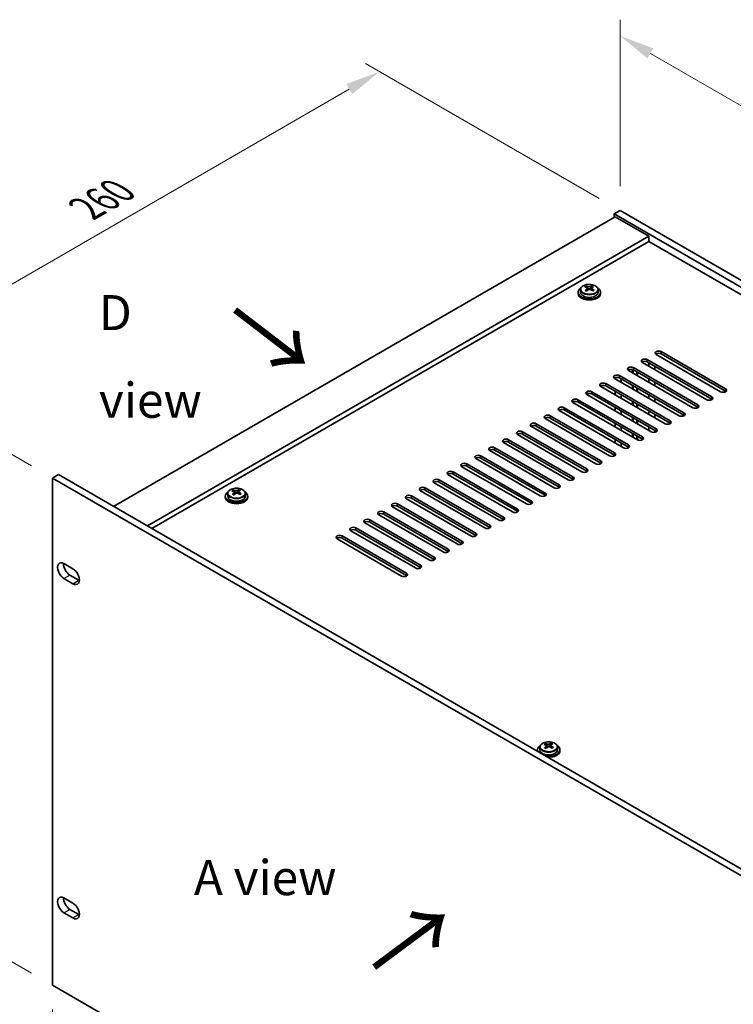
# Model space of a CAD drawing. Units: millimetres. Extents: x 72 to 9908, y 40 to 1468.
# Drawn here: x 515 to 770, y 549 to 900 of the extents above; entities that cross this region are included whole.
import ezdxf

# ---------------------------------------------------------------- set-up
doc = ezdxf.new("R2010")
doc.units = ezdxf.units.MM
doc.header["$LTSCALE"] = 5
doc.layers.get('Defpoints').update_dxf_attribs({"lineweight": 25})
for name, color, linetype, lineweight in [('Dimension (ISO)', 7, 'Continuous', 18), ('Symbol (ISO)', 7, 'Continuous', 18), ('Visible (ISO)', 7, 'Continuous', 35), ('Visible Narrow (ISO)', 7, 'Continuous', 25)]:
    doc.layers.add(name, color=color, linetype=linetype, lineweight=lineweight)
doc.styles.add('Note Text (TK)', font='txt')
doc.dimstyles.new('Default - Method 1b (TK)', dxfattribs={"dimscale": 5, "dimtxt": 2.5, "dimasz": 2.5, "dimexe": 1, "dimexo": 1.5, "dimgap": 1, "dimtad": 1, "dimtoh": 1, "dimrnd": 1e-08, "dimdsep": 46, "dimtxsty": 'Note Text (TK)', "dimcen": 0.09, "dimdle": 5, "dimclrd": 100, "dimclre": 100, "dimclrt": 7, "dimadec": 1, "dimazin": 1, "dimtfac": 1, "dimtmove": 0, "dimatfit": 3, "dimfxl": 1, "dimtolj": 1, "dimlwd": -1, "dimlwe": -1, "dimarcsym": 0})

# ---------------------------------------------------------------- blocks, each defined once
blk = doc.blocks.new('*D4')
at = {"layer": 'Defpoints', "color": 0}
for p in [(526.87, 736.63), (459.69, 594.56), (526.87, 555.77)]:
    blk.add_point(p, dxfattribs=at)
at = {"layer": 'Dimension (ISO)', "color": 100}
for p, q in [((519.37, 740.96), (454.69, 778.3)), ((459.69, 762.91), (459.69, 607.06)), ((519.37, 560.1), (454.69, 597.44))]:
    blk.add_line(p, q, dxfattribs=at)
for points in [[(457.61, 762.91), (461.78, 762.91), (459.69, 775.41)], [(457.61, 607.06), (461.78, 607.06), (459.69, 594.56)]]:
    blk.add_solid(points, dxfattribs=at)
at = {"layer": 'Dimension (ISO)', "color": 7, "insert": (449.59, 669.37), "char_height": 12.5, "attachment_point": 4, "rotation": 90, "style": 'Note Text (TK)'}
blk.add_mtext('\\A1;{\\Q30.000;\\W0.816;\\H0.816x;221.5}', dxfattribs=at)
blk = doc.blocks.new('*D5')
at = {"layer": 'Defpoints', "color": 0}
for p in [(643.54, 881.56), (729.31, 832.04), (526.87, 736.63)]:
    blk.add_point(p, dxfattribs=at)
at = {"layer": 'Dimension (ISO)', "color": 100}
for p, q in [((721.81, 836.37), (638.54, 884.44)), ((470.52, 781.66), (632.71, 875.31)), ((519.37, 740.96), (454.69, 778.3))]:
    blk.add_line(p, q, dxfattribs=at)
for points in [[(631.67, 877.11), (633.76, 873.5), (643.54, 881.56)], [(469.48, 783.47), (471.56, 779.86), (459.69, 775.41)]]:
    blk.add_solid(points, dxfattribs=at)
at = {"layer": 'Dimension (ISO)', "color": 7, "insert": (538.89, 832.8), "char_height": 12.5, "attachment_point": 4, "rotation": 30, "style": 'Note Text (TK)'}
blk.add_mtext('\\A1;{\\Q-30.000;\\W0.816;\\H0.816x;260}', dxfattribs=at)
blk = doc.blocks.new('*D6')
at = {"layer": 'Defpoints', "color": 0}
for p in [(526.87, 555.77), (868.12, 358.75), (868.12, 294.11)]:
    blk.add_point(p, dxfattribs=at)
at = {"layer": 'Dimension (ISO)', "color": 100}
for p, q in [((526.87, 547.11), (526.87, 485.36)), ((537.69, 484.88), (857.29, 300.36)), ((868.12, 350.09), (868.12, 288.34))]:
    blk.add_line(p, q, dxfattribs=at)
for points in [[(538.73, 486.68), (536.65, 483.08), (526.87, 491.13)], [(858.33, 302.16), (856.25, 298.56), (868.12, 294.11)]]:
    blk.add_solid(points, dxfattribs=at)
at = {"layer": 'Dimension (ISO)', "color": 7, "insert": (691.28, 407.87), "char_height": 12.5, "attachment_point": 4, "rotation": 330, "style": 'Note Text (TK)'}
blk.add_mtext('\\A1;{\\Q-30.000;\\W0.816;\\H0.816x;482.6}', dxfattribs=at)
blk = doc.blocks.new('*D7')
at = {"layer": 'Defpoints', "color": 0}
for p in [(729.31, 832.04), (1033.37, 718.75), (1033.37, 656.49)]:
    blk.add_point(p, dxfattribs=at)
at = {"layer": 'Dimension (ISO)', "color": 100}
for p, q in [((729.31, 840.7), (729.31, 900.07)), ((740.14, 888.05), (1022.54, 725)), ((1033.37, 665.15), (1033.37, 724.52))]:
    blk.add_line(p, q, dxfattribs=at)
for points in [[(741.18, 889.85), (739.1, 886.24), (729.31, 894.3)], [(1023.58, 726.8), (1021.5, 723.2), (1033.37, 718.75)]]:
    blk.add_solid(points, dxfattribs=at)
at = {"layer": 'Dimension (ISO)', "color": 7, "insert": (881.68, 817.99), "char_height": 12.5, "attachment_point": 4, "rotation": 330, "style": 'Note Text (TK)'}
blk.add_mtext('\\A1;{\\Q-30.000;\\W0.816;\\H0.816x;430}', dxfattribs=at)

msp = doc.modelspace()

# ---------------------------------------------------------------- linework, layer by layer
at = {"layer": 'Visible (ISO)'}
for p, q in [((727.5442, 829.7905), (548.6462, 726.5037)), ((729.3119, 832.0359), (727.1906, 830.8112)), ((727.1906, 830.8112), (727.1906, 829.5864)), ((1031.2465, 655.2644), (727.1906, 830.8112)), ((727.5442, 829.7905), (739.565, 822.8503)), ((729.3119, 832.0359), (1033.3679, 656.4891)), ((739.565, 822.8503), (560.667, 719.5635)), ((739.565, 822.8503), (739.565, 821.0132)), ((739.565, 821.0132), (562.258, 718.6449)), ((1017.2812, 660.6737), (739.565, 821.0132)), ((717.151, 804.6013), (717.151, 805.0569)), ((717.5298, 804.2838), (717.7248, 804.1922)), ((717.5302, 803.5296), (717.5302, 804.2701)), ((718.7658, 804.2536), (719.2006, 804.5619)), ((719.1734, 803.714), (719.1734, 804.4545)), ((719.2331, 804.6086), (719.2331, 805.1798)), ((714.3518, 802.8461), (714.3518, 802.4379)), ((715.2018, 803.7995), (715.2018, 802.8461)), ((721.5018, 803.7995), (721.5018, 802.8461)), ((722.3518, 802.8461), (722.3518, 802.4379)), ((765.1976, 767.4306), (742.2166, 780.6987)), ((743.9844, 781.7193), (766.9654, 768.4512)), ((766.9654, 767.6347), (743.9844, 780.9028)), ((734.0849, 776.0038), (757.0659, 762.7358)), ((760.2479, 764.5729), (737.2669, 777.8409)), ((739.0347, 778.8616), (762.0156, 765.5935)), ((762.0156, 764.777), (739.0347, 778.0451)), ((739.5499, 776.5228), (739.5499, 777.7476)), ((741.6863, 776.5141), (741.6863, 775.2894)), ((727.5442, 772.0234), (727.5442, 772.4144)), ((729.1352, 773.1461), (752.1161, 759.878)), ((755.2981, 761.7151), (732.3171, 774.9832)), ((733.7492, 774.1564), (733.7492, 775.3256)), ((733.9652, 774.0317), (733.9652, 775.2481)), ((757.0659, 761.9193), (734.0849, 775.1873)), ((735.2652, 773.2811), (735.2652, 774.5059)), ((735.4813, 773.1564), (735.4813, 774.3811)), ((745.3986, 755.9997), (722.4177, 769.2677)), ((724.1854, 770.2883), (747.1664, 757.0203)), ((747.1664, 756.2038), (724.1854, 769.4719)), ((750.3484, 758.8574), (727.3674, 772.1255)), ((752.1161, 759.0615), (729.1352, 772.3296)), ((729.6806, 770.79), (729.6806, 772.0147)), ((733.7492, 768.4409), (733.7492, 769.6657)), ((733.9652, 768.3162), (733.9652, 769.5409)), ((739.5499, 770.8074), (739.5499, 772.0321)), ((741.6863, 770.7987), (741.6863, 769.5739)), ((740.4489, 753.1419), (717.4679, 766.41)), ((719.2357, 767.4306), (742.2166, 754.1625)), ((742.2166, 753.346), (719.2357, 766.6141)), ((727.5442, 766.3079), (727.5442, 767.5327)), ((729.6806, 765.0745), (729.6806, 766.2992)), ((735.2652, 767.5656), (735.2652, 768.7904)), ((735.4813, 767.4409), (735.4813, 768.6657)), ((739.5499, 765.0919), (739.5499, 766.3166)), ((735.4991, 750.2842), (712.5182, 763.5523)), ((714.2859, 764.5729), (737.2669, 751.3048)), ((737.2669, 750.4883), (714.2859, 763.7564)), ((733.7492, 762.7254), (733.7492, 763.9502)), ((733.9652, 762.6007), (733.9652, 763.8255)), ((735.2652, 761.8502), (735.2652, 763.0749)), ((735.4813, 761.7254), (735.4813, 762.9502)), ((741.6863, 765.0832), (741.6863, 763.8584)), ((704.3864, 758.8574), (727.3674, 745.5893)), ((730.5494, 747.4264), (707.5684, 760.6945)), ((709.3362, 761.7151), (732.3171, 748.4471)), ((732.3171, 747.6306), (709.3362, 760.8986)), ((727.5442, 760.5925), (727.5442, 761.8172)), ((729.6806, 759.359), (729.6806, 760.5837)), ((739.5499, 759.3764), (739.5499, 760.6012)), ((741.6863, 759.3677), (741.6863, 758.143)), ((720.6499, 741.711), (697.6689, 754.979)), ((699.4367, 755.9997), (722.4177, 742.7316)), ((722.4177, 741.9151), (699.4367, 755.1832)), ((725.5996, 744.5687), (702.6187, 757.8368)), ((727.3674, 744.7728), (704.3864, 758.0409)), ((727.5442, 754.877), (727.5442, 756.1017)), ((729.6806, 753.6435), (729.6806, 754.8683)), ((733.7492, 757.01), (733.7492, 758.2347)), ((733.9652, 756.8852), (733.9652, 758.11)), ((735.2652, 756.1347), (735.2652, 757.3594)), ((735.4813, 756.01), (735.4813, 757.2347)), ((739.5499, 753.6609), (739.5499, 754.8857)), ((715.7001, 738.8532), (692.7192, 752.1213)), ((694.4869, 753.1419), (717.4679, 739.8738)), ((717.4679, 739.0574), (694.4869, 752.3254)), ((733.7492, 751.2945), (733.7492, 752.5192)), ((733.9652, 751.1698), (733.9652, 752.3945)), ((735.2652, 750.4192), (735.2652, 751.644)), ((735.4813, 750.2945), (735.4813, 751.5192)), ((741.6863, 753.6522), (741.6863, 752.96)), ((710.7504, 735.9955), (687.7694, 749.2636)), ((689.5372, 750.2842), (712.5182, 737.0161)), ((712.5182, 736.1996), (689.5372, 749.4677)), ((727.5442, 749.1615), (727.5442, 750.3862)), ((729.6806, 747.928), (729.6806, 749.1528)), ((679.6377, 744.5687), (702.6187, 731.3006)), ((705.8006, 733.1378), (682.8197, 746.4058)), ((684.5874, 747.4264), (707.5684, 734.1584)), ((707.5684, 733.3419), (684.5874, 746.6099)), ((674.6879, 741.711), (697.6689, 728.4429)), ((697.6689, 727.6264), (674.6879, 740.8945)), ((700.8509, 730.28), (677.8699, 743.5481)), ((702.6187, 730.4841), (679.6377, 743.7522)), ((526.8673, 736.6283), (528.9886, 737.853)), ((528.9886, 737.853), (870.2383, 540.8324)), ((690.9514, 724.5645), (667.9704, 737.8326)), ((669.7382, 738.8532), (692.7192, 725.5852)), ((692.7192, 724.7687), (669.7382, 738.0367)), ((695.9011, 727.4223), (672.9202, 740.6903)), ((526.8673, 736.6283), (526.8673, 555.7743)), ((868.117, 539.6077), (526.8673, 736.6283)), ((686.0017, 721.7068), (663.0207, 734.9749)), ((664.7885, 735.9955), (687.7694, 722.7274)), ((687.7694, 721.9109), (664.7885, 735.179)), ((589.3368, 731.1313), (589.3368, 730.178)), ((591.286, 731.9331), (591.286, 732.3887)), ((591.6648, 731.6156), (591.8598, 731.524)), ((591.6652, 730.8614), (591.6652, 731.6019)), ((592.9008, 731.5854), (593.3356, 731.8937)), ((593.3084, 731.0458), (593.3084, 731.7863)), ((593.3681, 731.9404), (593.3681, 732.5116)), ((595.6368, 731.1313), (595.6368, 730.178)), ((654.889, 730.28), (677.8699, 717.0119)), ((681.0519, 718.8491), (658.0709, 732.1171)), ((659.8387, 733.1378), (682.8197, 719.8697)), ((682.8197, 719.0532), (659.8387, 732.3213)), ((588.4868, 730.178), (588.4868, 729.7697)), ((596.4868, 730.178), (596.4868, 729.7697)), ((649.9392, 727.4223), (672.9202, 714.1542)), ((676.1022, 715.9913), (653.1212, 729.2594)), ((677.8699, 716.1954), (654.889, 729.4635)), ((666.2027, 710.2758), (643.2217, 723.5439)), ((644.9895, 724.5645), (667.9704, 711.2965)), ((667.9704, 710.48), (644.9895, 723.748)), ((671.1524, 713.1336), (648.1714, 726.4017)), ((672.9202, 713.3377), (649.9392, 726.6058)), ((661.2529, 707.4181), (638.2719, 720.6862)), ((640.0397, 721.7068), (663.0207, 708.4387)), ((663.0207, 707.6222), (640.0397, 720.8903)), ((656.3032, 704.5604), (633.3222, 717.8284)), ((635.09, 718.8491), (658.0709, 705.581)), ((658.0709, 704.7645), (635.09, 718.0326)), ((651.3534, 701.7026), (628.3725, 714.9707)), ((630.1402, 715.9913), (653.1212, 702.7233)), ((653.1212, 701.9068), (630.1402, 715.1748)), ((530.9331, 706.1117), (534.1151, 704.2746)), ((534.1151, 698.9674), (530.9331, 700.8045)), ((533.0545, 702.0292), (536.2364, 700.1921)), ((699.8561, 639.751), (699.8561, 639.3427)), ((700.7061, 640.7043), (700.7061, 639.751)), ((702.6553, 641.5061), (702.6553, 641.9617)), ((703.0341, 641.1886), (703.2291, 641.097)), ((703.0345, 640.4344), (703.0345, 641.1749)), ((704.2702, 641.1584), (704.705, 641.4667)), ((704.6777, 640.6188), (704.6777, 641.3593)), ((704.7375, 641.5134), (704.7375, 642.0846)), ((707.0061, 640.7043), (707.0061, 639.751)), ((707.8561, 639.751), (707.8561, 639.3427)), ((530.9331, 586.9032), (534.1151, 585.0661)), ((533.0545, 582.8207), (536.2364, 580.9836)), ((534.1151, 579.7589), (530.9331, 581.596)), ((526.8673, 555.7743), (868.117, 358.7537))]:
    msp.add_line(p, q, dxfattribs=at)
for centre, major_axis, ratio, start_param, end_param in [((718.3518, 802.8461), (-4, 0), 0.57735027, 5.561933, 10.14603027), ((716.9173, 798.4174), (3.3775, 7.183), 0.51560741, 0.69274244, 0.78600483), ((718.1181, 797.5772), (-4.7087, 6.6421), 0.63310005, 5.5781147, 5.67057972), ((718.5854, 797.9085), (4.7087, -6.6421), 0.63310005, 2.43652205, 2.52898707), ((718.1921, 804.5234), (-0.74, 0), 0.57735027, 0.88732618, 2.4581225), ((718.0649, 797.8778), (3.4644, 7.368), 0.51560741, 0.5101495, 0.60261452), ((719.52, 798.5711), (4.5905, -6.4754), 0.63310005, 2.25313174, 2.34639412), ((718.6387, 797.608), (-3.4644, -7.368), 0.51560741, 3.65174215, 3.74420717), ((718.5854, 797.9085), (4.7087, -6.6421), 0.63310005, 2.07053879, 2.16300381), ((718.3518, 802.4379), (-4, 0), 0.57735027, 0, 3.14159267), ((718.3518, 802.8461), (3.15, 0), 0.57735027, 3.14159265, 6.28318531), ((718.0649, 797.8778), (3.4644, 7.368), 0.51560741, 0.87613275, 0.96859777), ((717.1835, 796.9147), (-4.5905, 6.4754), 0.63310005, 5.39472439, 5.48798678), ((716.7902, 803.5296), (0.74, 0), 0.57735027, 5.68493167, 6.28318531), ((718.6387, 797.608), (-3.4644, -7.368), 0.51560741, 4.0177254, 4.11019042), ((718.1181, 797.5772), (-4.7087, 6.6421), 0.63310005, 5.21213145, 5.30459647), ((719.9134, 803.714), (-0.74, 0), 0.57735027, 0, 0.21089361), ((719.7863, 797.0684), (-3.3775, -7.183), 0.51560741, 3.83433509, 3.92759748), ((743.1005, 781.209), (-1.25, 0), 0.57735027, 3.92699082, 7.06858347), ((743.1005, 780.3925), (-1.25, 0), 0.57735027, 3.92699082, 5.68192109), ((733.201, 775.4935), (-1.25, 0), 0.57735027, 3.92699082, 7.06858347), ((738.1508, 778.3513), (-1.25, 0), 0.57735027, 3.92699082, 7.06858347), ((738.1508, 777.5348), (-1.25, 0), 0.57735027, 3.92699082, 5.68192109), ((728.2513, 772.6358), (-1.25, 0), 0.57735027, 3.92699082, 7.06858347), ((728.2513, 771.8193), (-1.25, 0), 0.57735027, 3.92699082, 5.68192109), ((733.201, 774.677), (-1.25, 0), 0.57735027, 3.92699082, 5.68192109), ((723.3015, 769.778), (-1.25, 0), 0.57735027, 3.92699082, 7.06858347), ((723.3015, 768.9615), (-1.25, 0), 0.57735027, 3.92699082, 5.68192109), ((718.3518, 766.9203), (-1.25, 0), 0.57735027, 3.92699082, 7.06858347), ((718.3518, 766.1038), (-1.25, 0), 0.57735027, 3.92699082, 5.68192109), ((761.1317, 765.0832), (1.25, 0), 0.57735027, 3.92699082, 7.06858347), ((766.0815, 767.9409), (1.25, 0), 0.57735027, 3.92699082, 7.06858347), ((766.0815, 767.1244), (-1.25, 0), 0.57735027, 3.74285687, 3.92699082), ((708.4523, 761.2048), (-1.25, 0), 0.57735027, 3.92699082, 7.06858347), ((713.402, 764.0626), (-1.25, 0), 0.57735027, 3.92699082, 7.06858347), ((713.402, 763.2461), (-1.25, 0), 0.57735027, 3.92699082, 5.68192109), ((756.182, 762.2254), (1.25, 0), 0.57735027, 3.92699082, 7.06858347), ((756.182, 761.4089), (-1.25, 0), 0.57735027, 3.74285687, 3.92699082), ((761.1317, 764.2667), (-1.25, 0), 0.57735027, 3.74285687, 3.92699082), ((703.5025, 758.3471), (-1.25, 0), 0.57735027, 3.92699082, 7.06858347), ((708.4523, 760.3883), (-1.25, 0), 0.57735027, 3.92699082, 5.68192109), ((751.2323, 759.3677), (1.25, 0), 0.57735027, 3.92699082, 7.06858347), ((751.2323, 758.5512), (-1.25, 0), 0.57735027, 3.74285687, 3.92699082), ((698.5528, 755.4893), (-1.25, 0), 0.57735027, 3.92699082, 7.06858347), ((698.5528, 754.6728), (-1.25, 0), 0.57735027, 3.92699082, 5.68192109), ((703.5025, 757.5306), (-1.25, 0), 0.57735027, 3.92699082, 5.68192109), ((746.2825, 756.51), (1.25, 0), 0.57735027, 3.92699082, 7.06858347), ((746.2825, 755.6935), (-1.25, 0), 0.57735027, 3.74285687, 3.92699082), ((693.6031, 752.6316), (-1.25, 0), 0.57735027, 3.92699082, 7.06858347), ((693.6031, 751.8151), (-1.25, 0), 0.57735027, 3.92699082, 5.68192109), ((741.3328, 753.6522), (1.25, 0), 0.57735027, 3.92699082, 7.06858347), ((741.3328, 752.8357), (-1.25, 0), 0.57735027, 3.74285687, 3.92699082), ((688.6533, 749.7739), (-1.25, 0), 0.57735027, 3.92699082, 7.06858347), ((688.6533, 748.9574), (-1.25, 0), 0.57735027, 3.92699082, 5.68192109), ((731.4333, 747.9368), (1.25, 0), 0.57735027, 3.92699082, 7.06858347), ((736.383, 750.7945), (1.25, 0), 0.57735027, 3.92699082, 7.06858347), ((736.383, 749.978), (-1.25, 0), 0.57735027, 3.74285687, 3.92699082), ((678.7538, 744.0584), (-1.25, 0), 0.57735027, 3.92699082, 7.06858347), ((683.7036, 746.9161), (-1.25, 0), 0.57735027, 3.92699082, 7.06858347), ((683.7036, 746.0996), (-1.25, 0), 0.57735027, 3.92699082, 5.68192109), ((726.4835, 745.079), (1.25, 0), 0.57735027, 3.92699082, 7.06858347), ((726.4835, 744.2625), (-1.25, 0), 0.57735027, 3.74285687, 3.92699082), ((731.4333, 747.1203), (-1.25, 0), 0.57735027, 3.74285687, 3.92699082), ((673.8041, 741.2007), (-1.25, 0), 0.57735027, 3.92699082, 7.06858347), ((673.8041, 740.3842), (-1.25, 0), 0.57735027, 3.92699082, 5.68192109), ((678.7538, 743.2419), (-1.25, 0), 0.57735027, 3.92699082, 5.68192109), ((721.5338, 742.2213), (1.25, 0), 0.57735027, 3.92699082, 7.06858347), ((721.5338, 741.4048), (-1.25, 0), 0.57735027, 3.74285687, 3.92699082), ((668.8543, 738.3429), (-1.25, 0), 0.57735027, 3.92699082, 7.06858347), ((668.8543, 737.5264), (-1.25, 0), 0.57735027, 3.92699082, 5.68192109), ((716.584, 739.3635), (1.25, 0), 0.57735027, 3.92699082, 7.06858347), ((716.584, 738.547), (-1.25, 0), 0.57735027, 3.74285687, 3.92699082), ((663.9046, 735.4852), (-1.25, 0), 0.57735027, 3.92699082, 7.06858347), ((663.9046, 734.6687), (-1.25, 0), 0.57735027, 3.92699082, 5.68192109), ((706.6845, 733.6481), (1.25, 0), 0.57735027, 3.92699082, 7.06858347), ((711.6343, 736.5058), (1.25, 0), 0.57735027, 3.92699082, 7.06858347), ((711.6343, 735.6893), (-1.25, 0), 0.57735027, 3.74285687, 3.92699082), ((592.4868, 730.178), (-4, 0), 0.57735027, 5.561933, 10.14603027), ((591.0523, 725.7492), (3.3775, 7.183), 0.51560741, 0.69274244, 0.78600483), ((592.2531, 724.909), (-4.7087, 6.6421), 0.63310005, 5.5781147, 5.67057972), ((592.1999, 725.2096), (3.4644, 7.368), 0.51560741, 0.87613275, 0.96859777), ((591.3185, 724.2465), (-4.5905, 6.4754), 0.63310005, 5.39472439, 5.48798678), ((592.7204, 725.2403), (4.7087, -6.6421), 0.63310005, 2.43652205, 2.52898707), ((590.9252, 730.8614), (0.74, 0), 0.57735027, 5.68493167, 6.28318531), ((592.7737, 724.9398), (-3.4644, -7.368), 0.51560741, 4.0177254, 4.11019042), ((592.3271, 731.8552), (-0.74, 0), 0.57735027, 0.88732618, 2.4581225), ((592.1999, 725.2096), (3.4644, 7.368), 0.51560741, 0.5101495, 0.60261452), ((592.2531, 724.909), (-4.7087, 6.6421), 0.63310005, 5.21213145, 5.30459647), ((594.0484, 731.0458), (-0.74, 0), 0.57735027, 0, 0.21089361), ((593.655, 725.9029), (4.5905, -6.4754), 0.63310005, 2.25313174, 2.34639412), ((592.7737, 724.9398), (-3.4644, -7.368), 0.51560741, 3.65174215, 3.74420717), ((592.7204, 725.2403), (4.7087, -6.6421), 0.63310005, 2.07053879, 2.16300381), ((593.9212, 724.4002), (-3.3775, -7.183), 0.51560741, 3.83433509, 3.92759748), ((654.0051, 729.7697), (-1.25, 0), 0.57735027, 3.92699082, 7.06858347), ((658.9548, 732.6274), (-1.25, 0), 0.57735027, 3.92699082, 7.06858347), ((658.9548, 731.8109), (-1.25, 0), 0.57735027, 3.92699082, 5.68192109), ((701.7348, 730.7903), (1.25, 0), 0.57735027, 3.92699082, 7.06858347), ((701.7348, 729.9738), (-1.25, 0), 0.57735027, 3.74285687, 3.92699082), ((706.6845, 732.8316), (-1.25, 0), 0.57735027, 3.74285687, 3.92699082), ((592.4868, 729.7697), (-4, 0), 0.57735027, 0, 3.14159265), ((592.4868, 730.178), (3.15, 0), 0.57735027, 3.14159265, 6.28318531), ((649.0553, 726.912), (-1.25, 0), 0.57735027, 3.92699082, 7.06858347), ((649.0553, 726.0955), (-1.25, 0), 0.57735027, 3.92699082, 5.68192109), ((654.0051, 728.9532), (-1.25, 0), 0.57735027, 3.92699082, 5.68192109), ((696.785, 727.9326), (1.25, 0), 0.57735027, 3.92699082, 7.06858347), ((696.785, 727.1161), (-1.25, 0), 0.57735027, 3.74285687, 3.92699082), ((644.1056, 724.0542), (-1.25, 0), 0.57735027, 3.92699082, 7.06858347), ((644.1056, 723.2377), (-1.25, 0), 0.57735027, 3.92699082, 5.68192109), ((691.8353, 725.0748), (1.25, 0), 0.57735027, 3.92699082, 7.06858347), ((691.8353, 724.2584), (-1.25, 0), 0.57735027, 3.74285687, 3.92699082), ((639.1558, 721.1965), (-1.25, 0), 0.57735027, 3.92699082, 7.06858347), ((639.1558, 720.38), (-1.25, 0), 0.57735027, 3.92699082, 5.68192109), ((681.9358, 719.3594), (1.25, 0), 0.57735027, 3.92699082, 7.06858347), ((686.8855, 722.2171), (1.25, 0), 0.57735027, 3.92699082, 7.06858347), ((686.8855, 721.4006), (-1.25, 0), 0.57735027, 3.74285687, 3.92699082), ((629.2563, 715.481), (-1.25, 0), 0.57735027, 3.92699082, 7.06858347), ((634.2061, 718.3388), (-1.25, 0), 0.57735027, 3.92699082, 7.06858347), ((634.2061, 717.5223), (-1.25, 0), 0.57735027, 3.92699082, 5.68192109), ((676.986, 716.5016), (1.25, 0), 0.57735027, 3.92699082, 7.06858347), ((681.9358, 718.5429), (-1.25, 0), 0.57735027, 3.74285687, 3.92699082), ((629.2563, 714.6645), (-1.25, 0), 0.57735027, 3.92699082, 5.68192109), ((672.0363, 713.6439), (1.25, 0), 0.57735027, 3.92699082, 7.06858347), ((672.0363, 712.8274), (-1.25, 0), 0.57735027, 3.74285687, 3.92699082), ((676.986, 715.6851), (-1.25, 0), 0.57735027, 3.74285687, 3.92699082), ((667.0865, 710.7862), (1.25, 0), 0.57735027, 3.92699082, 7.06858347), ((667.0865, 709.9697), (-1.25, 0), 0.57735027, 3.74285687, 3.92699082), ((530.9331, 703.4581), (-1.625, 2.8146), 0.57735027, 5.49778714, 8.6393798), ((533.0545, 704.6828), (1.625, -2.8146), 0.57735027, 3.85275387, 5.49778714), ((662.1368, 707.9284), (1.25, 0), 0.57735027, 3.92699082, 7.06858347), ((662.1368, 707.1119), (-1.25, 0), 0.57735027, 3.74285687, 3.92699082), ((534.1151, 701.621), (1.625, -2.8146), 0.57735027, 5.49778714, 8.6393798), ((652.2373, 702.2129), (1.25, 0), 0.57735027, 3.92699082, 7.06858347), ((657.1871, 705.0707), (1.25, 0), 0.57735027, 3.92699082, 7.06858347), ((657.1871, 704.2542), (-1.25, 0), 0.57735027, 3.74285687, 3.92699082), ((536.2364, 702.8457), (1.625, -2.8146), 0.57735027, 5.49778714, 5.57202409), ((652.2373, 701.3964), (-1.25, 0), 0.57735027, 3.74285687, 3.92699082), ((703.8561, 639.751), (-4, 0), 0.57735027, 5.561933, 6.56322296), ((703.8561, 639.3427), (-4, 0), 0.57735027, 0, 0.06266392), ((703.8561, 639.751), (3.15, 0), 0.57735027, 3.14159265, 6.28318531), ((702.4216, 635.3222), (3.3775, 7.183), 0.51560741, 0.69274244, 0.78600483), ((703.6224, 634.482), (-4.7087, 6.6421), 0.63310005, 5.5781147, 5.67057972), ((703.5692, 634.7826), (3.4644, 7.368), 0.51560741, 0.87613275, 0.96859777), ((702.6878, 633.8195), (-4.5905, 6.4754), 0.63310005, 5.39472439, 5.48798678), ((704.0898, 634.8133), (4.7087, -6.6421), 0.63310005, 2.43652205, 2.52898707), ((703.8561, 639.751), (4, 0), 0.57735027, 4.43235133, 7.00443762), ((702.2945, 640.4344), (0.74, 0), 0.57735027, 5.68493167, 6.28318531), ((704.143, 634.5128), (-3.4644, -7.368), 0.51560741, 4.0177254, 4.11019042), ((703.6964, 641.4282), (-0.74, 0), 0.57735027, 0.88732618, 2.4581225), ((703.8561, 639.3427), (4, 0), 0.57735027, 4.64972506, 6.28318531), ((703.5692, 634.7826), (3.4644, 7.368), 0.51560741, 0.5101495, 0.60261452), ((703.6224, 634.482), (-4.7087, 6.6421), 0.63310005, 5.21213145, 5.30459647), ((705.4177, 640.6188), (-0.74, 0), 0.57735027, 0, 0.21089361), ((705.0244, 635.4759), (4.5905, -6.4754), 0.63310005, 2.25313174, 2.34639412), ((704.143, 634.5128), (-3.4644, -7.368), 0.51560741, 3.65174215, 3.74420717), ((704.0898, 634.8133), (4.7087, -6.6421), 0.63310005, 2.07053879, 2.16300381), ((705.2906, 633.9732), (-3.3775, -7.183), 0.51560741, 3.83433509, 3.92759748), ((530.9331, 584.2496), (-1.625, 2.8146), 0.57735027, 5.49778714, 8.6393798), ((533.0545, 585.4743), (1.625, -2.8146), 0.57735027, 3.85275387, 5.49778714), ((534.1151, 582.4125), (1.625, -2.8146), 0.57735027, 5.49778714, 8.6393798), ((536.2364, 583.6372), (1.625, -2.8146), 0.57735027, 5.49778714, 5.57202409)]:
    msp.add_ellipse(centre, major_axis=major_axis, ratio=ratio, start_param=start_param, end_param=end_param, dxfattribs=at)
for points, knots in [([(715.2018, 803.7995), (715.2018, 803.9939), (715.252, 804.1877), (715.4466, 804.5599), (715.5952, 804.7371), (715.9803, 805.0605), (716.2213, 805.2049), (716.7672, 805.441), (717.0726, 805.5323), (717.7148, 805.6531), (718.0514, 805.6828), (718.7229, 805.6783), (719.0577, 805.6443), (719.6936, 805.5154), (719.9945, 805.4206), (720.533, 805.1772), (720.7704, 805.0285), (721.154, 804.6895), (721.3011, 804.4992), (721.4644, 804.1355), (721.5018, 803.9676), (721.5018, 803.7995)], [5.59971516, 5.59971516, 5.59971516, 5.59971516, 5.89287323, 5.89287323, 6.20188863, 6.20188863, 6.52764844, 6.52764844, 6.85551361, 6.85551361, 7.18206317, 7.18206317, 7.50805032, 7.50805032, 7.83467982, 7.83467982, 8.16260332, 8.16260332, 8.48775346, 8.48775346, 8.74130781, 8.74130781, 8.74130781, 8.74130781]), ([(717.3639, 803.9665), (717.4223, 804.0183), (717.4705, 804.0783), (717.5273, 804.1995), (717.5358, 804.2606), (717.5168, 804.3677), (717.4881, 804.4207), (717.3942, 804.509), (717.3291, 804.5443), (717.2575, 804.5676)], [0.338363496, 0.338363496, 0.338363496, 0.338363496, 0.366348036, 0.366348036, 0.394332577, 0.394332577, 0.422317117, 0.422317117, 0.450301658, 0.450301658, 0.450301658, 0.450301658]), ([(717.7248, 804.8989), (717.7964, 804.8756), (717.8848, 804.8568), (718.0738, 804.836), (718.1746, 804.834), (718.3602, 804.845), (718.4571, 804.8586), (718.6307, 804.9008), (718.7075, 804.9294), (718.7658, 804.9604)], [0.225164225, 0.225164225, 0.225164225, 0.225164225, 0.253148765, 0.253148765, 0.281133306, 0.281133306, 0.309117846, 0.309117846, 0.337102387, 0.337102387, 0.337102387, 0.337102387]), ([(719.3396, 804.6906), (719.2813, 804.6596), (719.233, 804.6176), (719.1763, 804.5204), (719.1678, 804.4652), (719.1868, 804.3581), (719.2155, 804.2992), (719.3093, 804.1869), (719.3745, 804.1336), (719.4461, 804.0895)], [0.113199271, 0.113199271, 0.113199271, 0.113199271, 0.141183811, 0.141183811, 0.169168352, 0.169168352, 0.197152892, 0.197152892, 0.225137433, 0.225137433, 0.225137433, 0.225137433]), ([(718.9788, 803.7582), (718.9072, 803.8023), (718.8188, 803.8392), (718.6298, 803.8839), (718.529, 803.8918), (718.3434, 803.8808), (718.2465, 803.8613), (718.0728, 803.7951), (717.9961, 803.7485), (717.9377, 803.6967)], [0, 0, 0, 0, 0.027984541, 0.027984541, 0.055969081, 0.055969081, 0.083953622, 0.083953622, 0.111938162, 0.111938162, 0.111938162, 0.111938162]), ([(589.3368, 731.1313), (589.3368, 731.3257), (589.387, 731.5195), (589.5815, 731.8917), (589.7302, 732.0689), (590.1153, 732.3923), (590.3563, 732.5367), (590.9022, 732.7728), (591.2076, 732.8641), (591.8498, 732.9849), (592.1864, 733.0146), (592.8579, 733.0101), (593.1927, 732.9761), (593.8286, 732.8472), (594.1295, 732.7524), (594.668, 732.509), (594.9054, 732.3603), (595.289, 732.0214), (595.4361, 731.831), (595.5993, 731.4673), (595.6368, 731.2994), (595.6368, 731.1313)], [5.59971516, 5.59971516, 5.59971516, 5.59971516, 5.89287323, 5.89287323, 6.20188863, 6.20188863, 6.52764844, 6.52764844, 6.85551361, 6.85551361, 7.18206317, 7.18206317, 7.50805032, 7.50805032, 7.83467982, 7.83467982, 8.16260332, 8.16260332, 8.48775346, 8.48775346, 8.74130781, 8.74130781, 8.74130781, 8.74130781]), ([(591.4989, 731.2984), (591.5573, 731.3501), (591.6055, 731.4101), (591.6623, 731.5313), (591.6708, 731.5924), (591.6518, 731.6995), (591.6231, 731.7525), (591.5292, 731.8408), (591.4641, 731.8761), (591.3925, 731.8994)], [0.338363496, 0.338363496, 0.338363496, 0.338363496, 0.366348036, 0.366348036, 0.394332577, 0.394332577, 0.422317117, 0.422317117, 0.450301658, 0.450301658, 0.450301658, 0.450301658]), ([(591.8598, 732.2307), (591.9314, 732.2074), (592.0197, 732.1886), (592.2088, 732.1678), (592.3096, 732.1658), (592.4951, 732.1768), (592.5921, 732.1904), (592.7657, 732.2326), (592.8425, 732.2612), (592.9008, 732.2922)], [0.225164225, 0.225164225, 0.225164225, 0.225164225, 0.253148765, 0.253148765, 0.281133306, 0.281133306, 0.309117846, 0.309117846, 0.337102387, 0.337102387, 0.337102387, 0.337102387]), ([(593.1138, 731.09), (593.0422, 731.1341), (592.9538, 731.171), (592.7647, 731.2157), (592.664, 731.2236), (592.4784, 731.2127), (592.3815, 731.1931), (592.2078, 731.1269), (592.1311, 731.0803), (592.0727, 731.0286)], [0, 0, 0, 0, 0.027984541, 0.027984541, 0.055969081, 0.055969081, 0.083953622, 0.083953622, 0.111938162, 0.111938162, 0.111938162, 0.111938162]), ([(593.4746, 732.0224), (593.4163, 731.9914), (593.368, 731.9494), (593.3113, 731.8522), (593.3028, 731.797), (593.3217, 731.6899), (593.3505, 731.631), (593.4443, 731.5187), (593.5095, 731.4654), (593.5811, 731.4213)], [0.113199271, 0.113199271, 0.113199271, 0.113199271, 0.141183811, 0.141183811, 0.169168352, 0.169168352, 0.197152892, 0.197152892, 0.225137433, 0.225137433, 0.225137433, 0.225137433]), ([(700.7061, 640.7043), (700.7061, 640.8987), (700.7563, 641.0925), (700.9509, 641.4647), (701.0995, 641.6419), (701.4846, 641.9653), (701.7256, 642.1097), (702.2716, 642.3458), (702.5769, 642.4371), (703.2191, 642.5579), (703.5557, 642.5876), (704.2272, 642.5831), (704.562, 642.5491), (705.1979, 642.4202), (705.4988, 642.3254), (706.0373, 642.082), (706.2747, 641.9333), (706.6583, 641.5944), (706.8054, 641.404), (706.9687, 641.0403), (707.0061, 640.8724), (707.0061, 640.7043)], [5.59971516, 5.59971516, 5.59971516, 5.59971516, 5.89287323, 5.89287323, 6.20188863, 6.20188863, 6.52764844, 6.52764844, 6.85551361, 6.85551361, 7.18206317, 7.18206317, 7.50805032, 7.50805032, 7.83467982, 7.83467982, 8.16260332, 8.16260332, 8.48775346, 8.48775346, 8.74130781, 8.74130781, 8.74130781, 8.74130781]), ([(702.8683, 640.8714), (702.9266, 640.9231), (702.9748, 640.9831), (703.0316, 641.1043), (703.0401, 641.1654), (703.0211, 641.2726), (702.9924, 641.3256), (702.8985, 641.4138), (702.8334, 641.4491), (702.7618, 641.4724)], [0.338363496, 0.338363496, 0.338363496, 0.338363496, 0.366348036, 0.366348036, 0.394332577, 0.394332577, 0.422317117, 0.422317117, 0.450301658, 0.450301658, 0.450301658, 0.450301658]), ([(703.2291, 641.8037), (703.3007, 641.7804), (703.3891, 641.7616), (703.5781, 641.7408), (703.6789, 641.7388), (703.8645, 641.7498), (703.9614, 641.7634), (704.1351, 641.8056), (704.2118, 641.8342), (704.2702, 641.8652)], [0.225164225, 0.225164225, 0.225164225, 0.225164225, 0.253148765, 0.253148765, 0.281133306, 0.281133306, 0.309117846, 0.309117846, 0.337102387, 0.337102387, 0.337102387, 0.337102387]), ([(704.4831, 640.663), (704.4115, 640.7071), (704.3231, 640.744), (704.1341, 640.7887), (704.0333, 640.7966), (703.8477, 640.7857), (703.7508, 640.7661), (703.5771, 640.6999), (703.5004, 640.6533), (703.442, 640.6016)], [0, 0, 0, 0, 0.027984541, 0.027984541, 0.055969081, 0.055969081, 0.083953622, 0.083953622, 0.111938162, 0.111938162, 0.111938162, 0.111938162]), ([(704.8439, 641.5954), (704.7856, 641.5644), (704.7374, 641.5224), (704.6806, 641.4252), (704.6721, 641.37), (704.6911, 641.2629), (704.7198, 641.204), (704.8137, 641.0917), (704.8788, 641.0384), (704.9504, 640.9943)], [0.113199271, 0.113199271, 0.113199271, 0.113199271, 0.141183811, 0.141183811, 0.169168352, 0.169168352, 0.197152892, 0.197152892, 0.225137433, 0.225137433, 0.225137433, 0.225137433])]:
    msp.add_open_spline(points, degree=3, knots=knots, dxfattribs=at)
at = {"layer": 'Visible Narrow (ISO)'}
for p, q in [((717.7248, 804.1922), (717.7248, 804.8989)), ((718.7658, 804.9604), (718.7658, 804.2536)), ((719.4461, 804.0895), (719.4461, 803.4518)), ((717.3639, 803.308), (717.3639, 803.9665)), ((743.9844, 780.9028), (743.9844, 781.7193)), ((734.0849, 775.1873), (734.0849, 776.0038)), ((739.0347, 778.0451), (739.0347, 778.8616)), ((729.1352, 772.3296), (729.1352, 773.1461)), ((724.1854, 769.4719), (724.1854, 770.2883)), ((719.2357, 766.6141), (719.2357, 767.4306)), ((762.0156, 764.777), (762.0156, 765.5935)), ((766.9654, 767.6347), (766.9654, 768.4512)), ((714.2859, 763.7564), (714.2859, 764.5729)), ((757.0659, 761.9193), (757.0659, 762.7358)), ((704.3864, 758.0409), (704.3864, 758.8574)), ((709.3362, 760.8986), (709.3362, 761.7151)), ((752.1161, 759.0615), (752.1161, 759.878)), ((699.4367, 755.1832), (699.4367, 755.9997)), ((747.1664, 756.2038), (747.1664, 757.0203)), ((694.4869, 752.3254), (694.4869, 753.1419)), ((742.2166, 753.346), (742.2166, 754.1625)), ((689.5372, 749.4677), (689.5372, 750.2842)), ((732.3171, 747.6306), (732.3171, 748.4471)), ((737.2669, 750.4883), (737.2669, 751.3048)), ((679.6377, 743.7522), (679.6377, 744.5687)), ((684.5874, 746.6099), (684.5874, 747.4264)), ((727.3674, 744.7728), (727.3674, 745.5893)), ((674.6879, 740.8945), (674.6879, 741.711)), ((722.4177, 741.9151), (722.4177, 742.7316)), ((669.7382, 738.0367), (669.7382, 738.8532)), ((717.4679, 739.0574), (717.4679, 739.8738)), ((664.7885, 735.179), (664.7885, 735.9955)), ((707.5684, 733.3419), (707.5684, 734.1584)), ((712.5182, 736.1996), (712.5182, 737.0161)), ((591.4989, 730.6398), (591.4989, 731.2984)), ((591.8598, 731.524), (591.8598, 732.2307)), ((592.9008, 732.2922), (592.9008, 731.5854)), ((593.5811, 731.4213), (593.5811, 730.7836)), ((654.889, 729.4635), (654.889, 730.28)), ((659.8387, 732.3213), (659.8387, 733.1378)), ((702.6187, 730.4841), (702.6187, 731.3006)), ((649.9392, 726.6058), (649.9392, 727.4223)), ((697.6689, 727.6264), (697.6689, 728.4429)), ((644.9895, 723.748), (644.9895, 724.5645)), ((692.7192, 724.7687), (692.7192, 725.5852)), ((640.0397, 720.8903), (640.0397, 721.7068)), ((682.8197, 719.0532), (682.8197, 719.8697)), ((687.7694, 721.9109), (687.7694, 722.7274)), ((635.09, 718.0326), (635.09, 718.8491)), ((677.8699, 716.1954), (677.8699, 717.0119)), ((630.1402, 715.1748), (630.1402, 715.9913)), ((672.9202, 713.3377), (672.9202, 714.1542)), ((667.9704, 710.48), (667.9704, 711.2965)), ((663.0207, 707.6222), (663.0207, 708.4387)), ((653.1212, 701.9068), (653.1212, 702.7233)), ((658.0709, 704.7645), (658.0709, 705.581)), ((530.9331, 700.8045), (533.0545, 702.0292)), ((534.1151, 698.9674), (536.2364, 700.1921)), ((702.8683, 640.2128), (702.8683, 640.8714)), ((703.2291, 641.097), (703.2291, 641.8037)), ((704.2702, 641.8652), (704.2702, 641.1584)), ((704.9504, 640.9943), (704.9504, 640.3566)), ((530.9331, 581.596), (533.0545, 582.8207)), ((534.1151, 579.7589), (536.2364, 580.9836))]:
    msp.add_line(p, q, dxfattribs=at)
for centre in [(718.3518, 803.9115), (592.4868, 731.2433), (703.8561, 640.8163)]:
    msp.add_ellipse(centre, major_axis=(-3.0575, 0), ratio=0.57735027, dxfattribs=at)
for centre in [(718.3518, 803.7995), (592.4868, 731.1313), (703.8561, 640.7043)]:
    msp.add_ellipse(centre, major_axis=(3.15, 0), ratio=0.57735027, start_param=3.14159265, end_param=6.28318531, dxfattribs=at)

# ---------------------------------------------------------------- texts
at = {"layer": 'Symbol (ISO)', "color": 7, "char_height": 12.5, "attachment_point": 4, "line_spacing_factor": 1.5, "style": 'Note Text (TK)'}
for s, insert, width in [('{\\fＭＳ Ｐゴシック|b0|i0;D view}', (543.3986, 779.9885), 52.19298), ('{\\fＭＳ Ｐゴシック|b0|i0;A view}', (577.2603, 594.1606), 51.900584)]:
    msp.add_mtext(s, dxfattribs=dict(at, insert=insert, width=width))
at = {"layer": 'Symbol (ISO)', "color": 7, "char_height": 25, "attachment_point": 4, "line_spacing_factor": 1.5, "style": 'Note Text (TK)'}
for insert, width, rotation in [((614.4541, 800.8198), 45.705753, 232.513583), ((643.6337, 585.004), 37.093009, 306.670136)]:
    msp.add_mtext('{\\fＭＳ Ｐゴシック|b0|i0;\\H25.0000;↑}', dxfattribs=dict(at, insert=insert, width=width, rotation=rotation))

# ---------------------------------------------------------------- dimensions: what is measured, and where the dimension line sits
at = {"layer": 'Dimension (ISO)', "color": 100}
for base, p1, p2, angle, text, override, picture, middle in [((1033.3679, 718.7496), (729.3119, 832.0359), (1033.3679, 656.4891), 150, '{\\Q-30.000;\\W0.816;\\H0.816x;<>}', {"dimgap": 1, "dimtoh": 0, "dimdec": 2, "dimlfac": 1.224745, "dimtol": 0, "dimlim": 0, "dimtp": 0, "dimtm": 0, "dimtdec": 2, "dimtofl": 0, "dimatfit": 1}, '*D7', (884.3085, 804.809)), ((643.5399, 881.5564), (526.8673, 736.6283), (729.3119, 832.0359), 210, '{\\Q-30.000;\\W0.816;\\H0.816x;<>}', {"dimgap": 1, "dimtoh": 0, "dimdec": 2, "dimlfac": 1.165783, "dimtol": 0, "dimlim": 0, "dimtp": 0, "dimtm": 0, "dimtdec": 2, "dimtofl": 0, "dimatfit": 1}, '*D5', (551.616, 828.4841)), ((459.6921, 594.5579), (526.8673, 736.6283), (526.8673, 555.7743), 90, '{\\Q30.000;\\W0.816;\\H0.816x;<>}', {"dimgap": 1, "dimtoh": 0, "dimdec": 2, "dimlfac": 1.224745, "dimtol": 0, "dimlim": 0, "dimtp": 0, "dimtm": 0, "dimtdec": 2, "dimtofl": 0, "dimatfit": 1}, '*D4', (459.6921, 684.9849)), ((868.117, 294.1095), (526.8673, 555.7743), (868.117, 358.7537), 150, '{\\Q-30.000;\\W0.816;\\H0.816x;<>}', {"dimgap": 1, "dimtoh": 0, "dimdec": 2, "dimlfac": 1.224745, "dimtol": 0, "dimlim": 0, "dimtp": 0, "dimtm": 0, "dimtdec": 2, "dimtofl": 0, "dimatfit": 1}, '*D6', (697.4921, 392.6198))]:
    dim = msp.add_linear_dim(base=base, p1=p1, p2=p2, angle=angle, text=text, dimstyle='Default - Method 1b (TK)', override=override, dxfattribs=at)
    dim.commit()
    dim.dimension.update_dxf_attribs({"geometry": picture, "text_midpoint": middle, "dimtype": 160})

doc.saveas('drawing.dxf')
